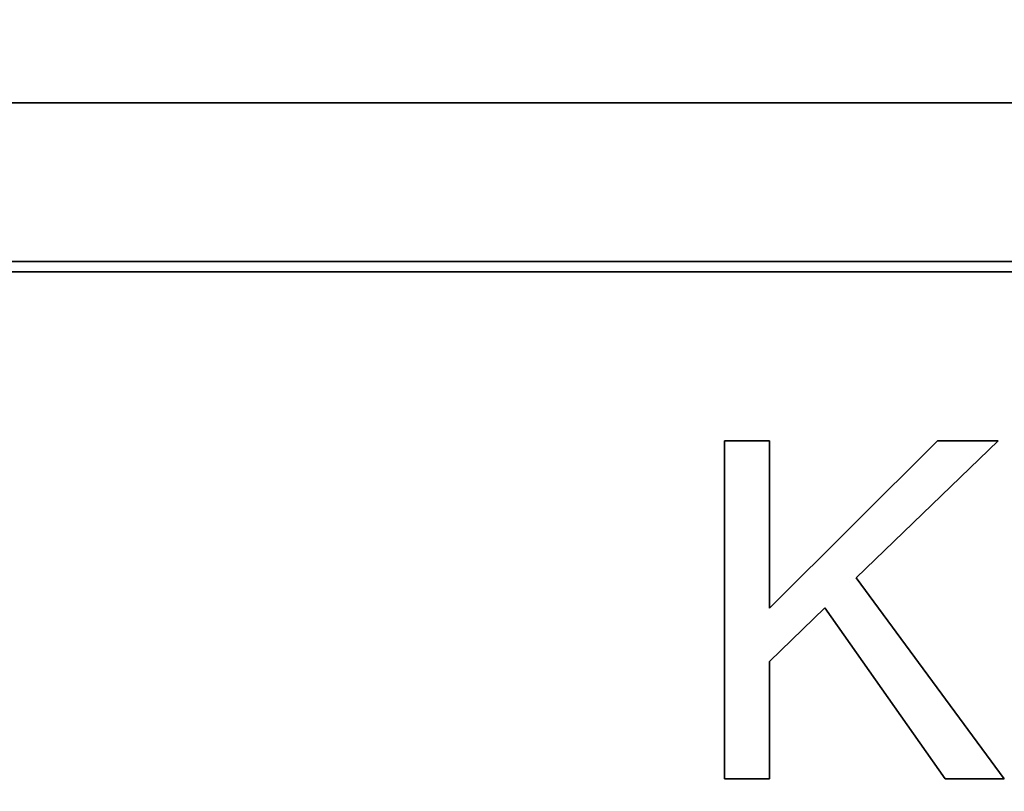
# Model space of a CAD drawing. Units: millimetres. Extents: x -559 to 4536, y -254 to 4015.
# Drawn here: x 4024 to 4039, y 3098 to 3109 of the extents above; entities that cross this region are included whole.
import ezdxf

# ---------------------------------------------------------------- set-up
doc = ezdxf.new("R2010")
doc.units = ezdxf.units.MM
doc.layers.add('Widoczne (ISO)', color=1, linetype='Continuous', lineweight=35)
doc.layers.add('Widoczne wąskie (ISO)', color=3, linetype='Continuous', lineweight=9)

msp = doc.modelspace()

# ---------------------------------------------------------------- linework, layer by layer
at = {"layer": 'Widoczne (ISO)'}
for p, q in [((4080.083, 3107.839), (4010.083, 3107.839)), ((4077.733, 3105.489), (4012.433, 3105.489)), ((4012.583, 3105.339), (4077.583, 3105.339)), ((4035.394, 3102.839), (4034.731, 3102.839)), ((4034.731, 3102.839), (4034.731, 3097.839)), ((4037.879, 3102.839), (4035.394, 3100.362)), ((4035.394, 3100.362), (4035.394, 3102.839)), ((4036.678, 3100.812), (4038.774, 3102.839)), ((4038.774, 3102.839), (4037.879, 3102.839)), ((4038.866, 3097.839), (4036.678, 3100.812)), ((4035.394, 3099.573), (4036.213, 3100.366)), ((4036.213, 3100.366), (4037.993, 3097.839)), ((4035.394, 3097.839), (4035.394, 3099.573)), ((4034.731, 3097.839), (4035.394, 3097.839)), ((4037.993, 3097.839), (4038.866, 3097.839))]:
    msp.add_line(p, q, dxfattribs=at)
for radius, start, end in [(408.25, 120.37451, 39.39167), (395.672, 120.02315, 37.1182)]:
    msp.add_arc((3874.577, 2824.219), radius, start, end, dxfattribs=at)
msp.add_open_spline([(4150.577, 2436.406), (4144.03, 2431.746), (4137.366, 2427.253), (4113.255, 2411.87), (4095.154, 2401.91), (4057.895, 2384.453), (4038.658, 2376.92), (3999.453, 2364.431), (3979.403, 2359.449), (3938.911, 2352.138), (3918.385, 2349.793), (3877.288, 2347.783), (3856.631, 2348.113), (3815.619, 2351.437), (3795.179, 2354.437), (3754.942, 2363.04), (3735.061, 2368.66), (3696.275, 2382.396), (3677.289, 2390.541), (3640.607, 2409.18), (3622.834, 2419.714), (3588.872, 2442.943), (3572.612, 2455.687), (3541.94, 2483.115), (3527.466, 2497.856), (3500.601, 2529.022), (3488.156, 2545.512), (3465.55, 2579.892), (3455.342, 2597.854), (3437.375, 2634.87), (3429.577, 2654.002), (3416.55, 2693.031), (3411.293, 2713.011), (3403.426, 2753.398), (3400.799, 2773.89), (3398.223, 2814.956), (3398.269, 2835.615), (3401.029, 2876.669), (3403.748, 2897.149), (3411.796, 2937.5), (3417.142, 2957.456), (3430.343, 2996.427), (3438.226, 3015.523), (3456.36, 3052.459), (3466.647, 3070.374), (3489.407, 3104.653), (3501.926, 3121.087), (3528.93, 3152.133), (3543.471, 3166.809), (3574.264, 3194.099), (3590.581, 3206.771), (3624.647, 3229.847), (3642.467, 3240.301), (3661.799, 3250.016), (3662.75, 3250.489), (3663.702, 3250.96)], degree=3, knots=[944.339843, 944.339843, 944.339843, 944.339843, 946.75437, 946.75437, 952.94225, 952.94225, 959.13013, 959.13013, 965.31801, 965.31801, 971.505891, 971.505891, 977.693771, 977.693771, 983.881651, 983.881651, 990.069531, 990.069531, 996.257412, 996.257412, 1002.445292, 1002.445292, 1008.633172, 1008.633172, 1014.821052, 1014.821052, 1021.008933, 1021.008933, 1027.196813, 1027.196813, 1033.384693, 1033.384693, 1039.572573, 1039.572573, 1045.760454, 1045.760454, 1051.948334, 1051.948334, 1058.136214, 1058.136214, 1064.324094, 1064.324094, 1070.511975, 1070.511975, 1076.699855, 1076.699855, 1082.887735, 1082.887735, 1089.075615, 1089.075615, 1095.263496, 1095.263496, 1101.451376, 1101.451376, 1101.770892, 1101.770892, 1101.770892, 1101.770892], dxfattribs=at)
at = {"layer": 'Widoczne wąskie (ISO)'}
for radius, start, end in [(401.535, 120.75556, 38.20983), (396.092, 119.99946, 37.19839), (386.566, 120.07236, 35.2961), (382.34, 120.32022, 34.39137)]:
    msp.add_arc((3874.577, 2824.219), radius, start, end, dxfattribs=at)

doc.saveas('drawing.dxf')
